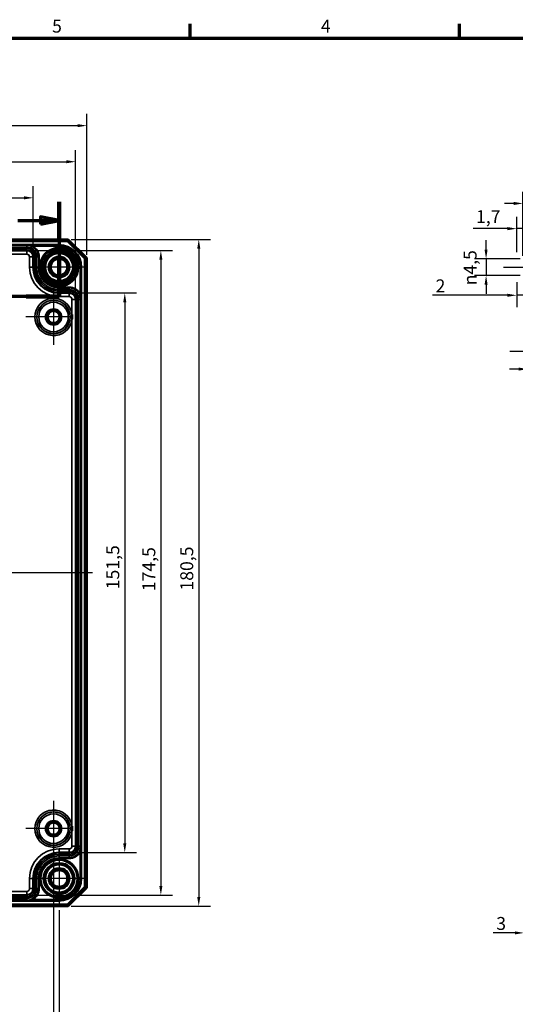
# Model space of a CAD drawing. Units: millimetres. Extents: x 16 to 588, y 6 to 415.
# Drawn here: x 256 to 390, y 148 to 415 of the extents above; entities that cross this region are included whole.
import ezdxf

# ---------------------------------------------------------------- set-up
doc = ezdxf.new("R2010")
doc.units = ezdxf.units.MM
doc.layers.get('0').update_dxf_attribs({"lineweight": 25})
for name, color, linetype, lineweight in [('Bemaßung (ISO)', 7, 'Continuous', 25), ('Mittellinie (ISO)', 7, 'Continuous', 25), ('Mittelpunktmarkierung (ISO)', 7, 'Continuous', 25), ('Rahmen (ISO)', 7, 'Continuous', 70), ('Schnittlinie (ISO)', 7, 'Continuous', 70), ('Sichtbar (ISO)', 7, 'Continuous', 50), ('Sichtbar schmal (ISO)', 7, 'Continuous', 35)]:
    doc.layers.add(name, color=color, linetype=linetype, lineweight=lineweight)
doc.styles.add('Bezeichnungstext (DIN)', font='isocpeur.ttf')
doc.styles.add('Notiztext (DIN)', font='isocpeur.ttf')
doc.dimstyles.new('Standard (DIN)', dxfattribs={"dimtxt": 3.5, "dimasz": 2.5, "dimexe": 3.175, "dimexo": 0.8, "dimgap": 0.8, "dimtad": 1, "dimrnd": 1e-08, "dimtxsty": 'Notiztext (DIN)', "dimcen": 0.09, "dimdle": 10, "dimclrd": 256, "dimclre": 256, "dimclrt": 256, "dimadec": 0, "dimazin": 0, "dimtfac": 1, "dimtmove": 0, "dimatfit": 3, "dimfxl": 1, "dimtolj": 1, "dimtzin": 0, "dimlwd": -1, "dimlwe": -1, "dimarcsym": 0})

# ---------------------------------------------------------------- blocks, each defined once
blk = doc.blocks.new('Ränder Vorgaberahmen')
at = {"layer": 'Rahmen (ISO)'}
for p, q in [((302, 410), (302, 413.9)), ((375, 410), (375, 413.9))]:
    blk.add_line(p, q, dxfattribs=at)
at = {"layer": 'Rahmen (ISO)', "flags": 128}
blk.add_lwpolyline([(20, 10), (20, 410), (584, 410), (584, 10), (20, 10)], dxfattribs=at)
at = {"layer": 'Rahmen (ISO)', "char_height": 3.5, "attachment_point": 7, "style": 'Notiztext (DIN)'}
for s, insert in [('5', (264.58, 410.4)), ('4', (337.4, 410.4))]:
    blk.add_mtext(s, dxfattribs=dict(at, insert=insert))
blk = doc.blocks.new('2DTransSchnitt0')
at = {"layer": 'Schnittlinie (ISO)', "linetype": 'Continuous'}
for p, q in [((266.48, 365.67), (266.48, 340.02)), ((255.29, 360.66), (261.48, 360.66)), ((266.48, 360.66), (261.48, 361.66)), ((261.48, 361.66), (261.48, 359.66)), ((261.48, 360.66), (266.48, 360.66)), ((261.48, 359.66), (266.48, 360.66)), ((266.48, 340.02), (242.98, 340.02)), ((242.98, 340.02), (242.98, 297)), ((242.98, 297), (200.48, 297)), ((200.48, 297), (200.48, 166.67)), ((189.41, 171.42), (195.48, 171.42)), ((200.48, 171.42), (195.48, 172.42)), ((195.48, 172.42), (195.48, 170.42)), ((195.48, 171.42), (200.48, 171.42)), ((195.48, 170.42), (200.48, 171.42))]:
    blk.add_line(p, q, dxfattribs=at)
at = {"layer": 'Schnittlinie (ISO)', "linetype": 'Continuous', "lineweight": 140}
for p, q in [((266.48, 365.67), (266.48, 355.64)), ((266.48, 350.04), (266.48, 340.02)), ((251.93, 340.02), (242.98, 340.02)), ((242.98, 340.02), (242.98, 329.42)), ((266.48, 340.02), (257.53, 340.02)), ((242.98, 307.61), (242.98, 297)), ((210.91, 297), (200.48, 297)), ((200.48, 297), (200.48, 287.5)), ((242.98, 297), (232.54, 297)), ((200.48, 176.17), (200.48, 166.67))]:
    blk.add_line(p, q, dxfattribs=at)
at = {"layer": 'Schnittlinie (ISO)', "linetype": 'Continuous', "flags": 128}
for points in [[(261.48, 359.66), (266.48, 360.66), (261.48, 361.66), (261.48, 359.66)], [(195.48, 170.42), (200.48, 171.42), (195.48, 172.42), (195.48, 170.42)]]:
    blk.add_lwpolyline(points, dxfattribs=at)
at = {"layer": 'Schnittlinie (ISO)'}
for points in [[(261.48, 359.66), (266.48, 360.66), (261.48, 361.66), (261.48, 359.66)], [(195.48, 170.42), (200.48, 171.42), (195.48, 172.42), (195.48, 170.42)]]:
    blk.add_solid(points, dxfattribs=at)
at = {"layer": 'Schnittlinie (ISO)', "char_height": 5.25, "attachment_point": 7, "style": 'Bezeichnungstext (DIN)'}
for insert in [(248.34, 358.94), (191.48, 164.16)]:
    blk.add_mtext('A', dxfattribs=dict(at, insert=insert))
blk = doc.blocks.new('*D7')
at = {"layer": 'Bemaßung (ISO)', "transparency": 16777216}
for p, q in [((106.48, 351.57), (106.48, 369.95)), ((259.48, 351.57), (259.48, 369.95)), ((108.98, 366.77), (256.98, 366.77))]:
    blk.add_line(p, q, dxfattribs=at)
for points in [[(108.98, 367.19), (108.98, 366.35), (106.48, 366.77)], [(256.98, 367.19), (256.98, 366.35), (259.48, 366.77)]]:
    blk.add_solid(points, dxfattribs=at)
at = {"layer": 'Defpoints', "color": 0, "transparency": 16777216}
for p in [(259.48, 366.77), (106.48, 350.77), (259.48, 350.77)]:
    blk.add_point(p, dxfattribs=at)
at = {"layer": 'Bemaßung (ISO)', "transparency": 16777216, "insert": (180, 371.07), "char_height": 3.5, "attachment_point": 1, "style": 'Notiztext (DIN)'}
blk.add_mtext('\\A1;153', dxfattribs=at)
blk = doc.blocks.new('*D8')
at = {"layer": 'Bemaßung (ISO)', "transparency": 16777216}
for p, q in [((94.98, 340.07), (94.98, 379.72)), ((270.97, 340.07), (270.97, 379.72)), ((97.48, 376.55), (268.47, 376.55))]:
    blk.add_line(p, q, dxfattribs=at)
for points in [[(97.48, 376.96), (97.48, 376.13), (94.98, 376.55)], [(268.47, 376.96), (268.47, 376.13), (270.97, 376.55)]]:
    blk.add_solid(points, dxfattribs=at)
at = {"layer": 'Defpoints', "color": 0, "transparency": 16777216}
for p in [(270.97, 376.55), (94.98, 339.27), (270.97, 339.27)]:
    blk.add_point(p, dxfattribs=at)
at = {"layer": 'Bemaßung (ISO)', "transparency": 16777216, "insert": (180, 380.85), "char_height": 3.5, "attachment_point": 1, "style": 'Notiztext (DIN)'}
blk.add_mtext('\\A1;176', dxfattribs=at)
blk = doc.blocks.new('*D9')
at = {"layer": 'Bemaßung (ISO)', "transparency": 16777216}
for p, q in [((91.98, 351.32), (91.98, 389.49)), ((273.98, 351.32), (273.98, 389.49)), ((94.48, 386.31), (271.48, 386.31))]:
    blk.add_line(p, q, dxfattribs=at)
for points in [[(94.48, 386.73), (94.48, 385.9), (91.98, 386.31)], [(271.48, 386.73), (271.48, 385.9), (273.98, 386.31)]]:
    blk.add_solid(points, dxfattribs=at)
at = {"layer": 'Defpoints', "color": 0, "transparency": 16777216}
for p in [(273.98, 386.31), (91.98, 350.52), (273.98, 350.52)]:
    blk.add_point(p, dxfattribs=at)
at = {"layer": 'Bemaßung (ISO)', "transparency": 16777216, "insert": (180, 390.61), "char_height": 3.5, "attachment_point": 1, "style": 'Notiztext (DIN)'}
blk.add_mtext('\\A1;182', dxfattribs=at)
blk = doc.blocks.new('*D10')
at = {"layer": 'Bemaßung (ISO)', "transparency": 16777216}
for p, q in [((270.02, 341.02), (287.45, 341.02)), ((284.28, 338.52), (284.28, 192.02)), ((270.02, 189.52), (287.45, 189.52))]:
    blk.add_line(p, q, dxfattribs=at)
for points in [[(283.86, 338.52), (284.69, 338.52), (284.28, 341.02)], [(283.86, 192.02), (284.69, 192.02), (284.28, 189.52)]]:
    blk.add_solid(points, dxfattribs=at)
at = {"layer": 'Defpoints', "color": 0, "transparency": 16777216}
for p in [(269.22, 341.02), (269.22, 189.52), (284.28, 189.52)]:
    blk.add_point(p, dxfattribs=at)
at = {"layer": 'Bemaßung (ISO)', "transparency": 16777216, "insert": (279.28, 260.81), "char_height": 3.5, "attachment_point": 1, "rotation": 90, "style": 'Notiztext (DIN)'}
blk.add_mtext('\\A1;151,5', dxfattribs=at)
blk = doc.blocks.new('*D11')
at = {"layer": 'Bemaßung (ISO)', "transparency": 16777216}
for p, q in [((258.53, 352.52), (297.23, 352.52)), ((294.05, 350.02), (294.05, 180.53)), ((258.53, 178.03), (297.23, 178.03))]:
    blk.add_line(p, q, dxfattribs=at)
for points in [[(293.63, 350.02), (294.47, 350.02), (294.05, 352.52)], [(293.63, 180.53), (294.47, 180.53), (294.05, 178.03)]]:
    blk.add_solid(points, dxfattribs=at)
at = {"layer": 'Defpoints', "color": 0, "transparency": 16777216}
for p in [(257.73, 352.52), (257.73, 178.03), (294.05, 178.03)]:
    blk.add_point(p, dxfattribs=at)
at = {"layer": 'Bemaßung (ISO)', "transparency": 16777216, "insert": (289.05, 260.29), "char_height": 3.5, "attachment_point": 1, "rotation": 90, "style": 'Notiztext (DIN)'}
blk.add_mtext('\\A1;174,5', dxfattribs=at)
blk = doc.blocks.new('*D12')
at = {"layer": 'Bemaßung (ISO)', "transparency": 16777216}
for p, q in [((269.78, 355.52), (307.49, 355.52)), ((304.32, 353.02), (304.32, 177.52)), ((269.78, 175.02), (307.49, 175.02))]:
    blk.add_line(p, q, dxfattribs=at)
for points in [[(303.9, 353.02), (304.74, 353.02), (304.32, 355.52)], [(303.9, 177.52), (304.74, 177.52), (304.32, 175.02)]]:
    blk.add_solid(points, dxfattribs=at)
at = {"layer": 'Defpoints', "color": 0, "transparency": 16777216}
for p in [(268.98, 355.52), (268.98, 175.02), (304.32, 175.02)]:
    blk.add_point(p, dxfattribs=at)
at = {"layer": 'Bemaßung (ISO)', "transparency": 16777216, "insert": (299.32, 260.46), "char_height": 3.5, "attachment_point": 1, "rotation": 90, "style": 'Notiztext (DIN)'}
blk.add_mtext('\\A1;180,5', dxfattribs=at)
blk = doc.blocks.new('*D20')
at = {"layer": 'Bemaßung (ISO)', "transparency": 16777216}
for p, q in [((100.98, 187.68), (100.98, 125.74)), ((264.98, 187.68), (264.98, 125.74)), ((103.48, 128.92), (262.48, 128.92))]:
    blk.add_line(p, q, dxfattribs=at)
for points in [[(103.48, 129.34), (103.48, 128.5), (100.98, 128.92)], [(262.48, 129.34), (262.48, 128.5), (264.98, 128.92)]]:
    blk.add_solid(points, dxfattribs=at)
at = {"layer": 'Defpoints', "color": 0, "transparency": 16777216}
for p in [(100.98, 188.48), (264.98, 188.48), (264.98, 128.92)]:
    blk.add_point(p, dxfattribs=at)
at = {"layer": 'Bemaßung (ISO)', "transparency": 16777216, "insert": (179.83, 133.22), "char_height": 3.5, "attachment_point": 1, "style": 'Notiztext (DIN)'}
blk.add_mtext('\\A1;164', dxfattribs=at)
blk = doc.blocks.new('*D21')
at = {"layer": 'Bemaßung (ISO)', "transparency": 16777216}
for p, q in [((99.48, 173.93), (99.48, 117.46)), ((266.48, 173.93), (266.48, 117.46)), ((101.98, 120.64), (263.98, 120.64))]:
    blk.add_line(p, q, dxfattribs=at)
for points in [[(101.98, 121.05), (101.98, 120.22), (99.48, 120.64)], [(263.98, 121.05), (263.98, 120.22), (266.48, 120.64)]]:
    blk.add_solid(points, dxfattribs=at)
at = {"layer": 'Defpoints', "color": 0, "transparency": 16777216}
for p in [(99.48, 174.73), (266.48, 174.73), (266.48, 120.64)]:
    blk.add_point(p, dxfattribs=at)
at = {"layer": 'Bemaßung (ISO)', "transparency": 16777216, "insert": (180, 124.94), "char_height": 3.5, "attachment_point": 1, "style": 'Notiztext (DIN)'}
blk.add_mtext('\\A1;167', dxfattribs=at)
blk = doc.blocks.new('*D27')
at = {"layer": 'Bemaßung (ISO)', "transparency": 16777216}
for p, q in [((392.16, 351.07), (392.16, 368.43)), ((399.46, 352.61), (399.46, 368.43)), ((389.66, 365.26), (387.16, 365.26)), ((392.16, 365.26), (394.66, 365.26)), ((396.96, 365.26), (394.66, 365.26)), ((399.46, 365.26), (396.96, 365.26)), ((401.96, 365.26), (404.46, 365.26))]:
    blk.add_line(p, q, dxfattribs=at)
for points in [[(389.66, 365.67), (389.66, 364.84), (392.16, 365.26)], [(401.96, 365.67), (401.96, 364.84), (399.46, 365.26)]]:
    blk.add_solid(points, dxfattribs=at)
at = {"layer": 'Defpoints', "color": 0, "transparency": 16777216}
for p in [(392.16, 365.26), (392.16, 350.27), (399.46, 351.81)]:
    blk.add_point(p, dxfattribs=at)
at = {"layer": 'Bemaßung (ISO)', "transparency": 16777216, "insert": (394.79, 370.26), "char_height": 3.5, "attachment_point": 1, "style": 'Notiztext (DIN)'}
blk.add_mtext('\\A1;7,3', dxfattribs=at)
blk = doc.blocks.new('*D28')
at = {"layer": 'Bemaßung (ISO)', "transparency": 16777216}
for p, q in [((390.46, 352.07), (390.46, 361.61)), ((392.16, 351.07), (392.16, 361.61)), ((387.96, 358.43), (378.64, 358.43)), ((392.16, 358.43), (390.46, 358.43)), ((394.66, 358.43), (397.16, 358.43))]:
    blk.add_line(p, q, dxfattribs=at)
for points in [[(387.96, 358.85), (387.96, 358.02), (390.46, 358.43)], [(394.66, 358.85), (394.66, 358.02), (392.16, 358.43)]]:
    blk.add_solid(points, dxfattribs=at)
at = {"layer": 'Defpoints', "color": 0, "transparency": 16777216}
for p in [(390.46, 358.43), (390.46, 351.27), (392.16, 350.27)]:
    blk.add_point(p, dxfattribs=at)
at = {"layer": 'Bemaßung (ISO)', "transparency": 16777216, "insert": (379.44, 363.43), "char_height": 3.5, "attachment_point": 1, "style": 'Notiztext (DIN)'}
blk.add_mtext('\\A1;1,7', dxfattribs=at)
blk = doc.blocks.new('*D29')
at = {"layer": 'Bemaßung (ISO)', "transparency": 16777216}
for p, q in [((390.46, 343.97), (390.46, 337.22)), ((387.96, 340.4), (367.68, 340.4)), ((392.46, 340.4), (390.46, 340.4)), ((394.96, 340.4), (397.46, 340.4))]:
    blk.add_line(p, q, dxfattribs=at)
for points in [[(387.96, 340.81), (387.96, 339.98), (390.46, 340.4)], [(394.96, 340.81), (394.96, 339.98), (392.46, 340.4)]]:
    blk.add_solid(points, dxfattribs=at)
at = {"layer": 'Defpoints', "color": 0, "transparency": 16777216}
for p in [(390.46, 344.77), (392.46, 340.6), (392.46, 340.4)]:
    blk.add_point(p, dxfattribs=at)
at = {"layer": 'Bemaßung (ISO)', "transparency": 16777216, "insert": (368.48, 344.7), "char_height": 3.5, "attachment_point": 1, "style": 'Notiztext (DIN)'}
blk.add_mtext('\\A1;2', dxfattribs=at)
blk = doc.blocks.new('*D30')
at = {"layer": 'Bemaßung (ISO)', "transparency": 16777216}
for p, q in [((382.16, 352.77), (382.16, 355.27)), ((391.36, 350.27), (378.98, 350.27)), ((382.16, 350.27), (382.16, 345.77)), ((391.36, 345.77), (378.98, 345.77)), ((382.16, 343.27), (382.16, 340.77))]:
    blk.add_line(p, q, dxfattribs=at)
for points in [[(381.74, 352.77), (382.57, 352.77), (382.16, 350.27)], [(381.74, 343.27), (382.57, 343.27), (382.16, 345.77)]]:
    blk.add_solid(points, dxfattribs=at)
at = {"layer": 'Defpoints', "color": 0, "transparency": 16777216}
for p in [(392.16, 350.27), (382.16, 345.77), (392.16, 345.77)]:
    blk.add_point(p, dxfattribs=at)
at = {"layer": 'Bemaßung (ISO)', "transparency": 16777216, "insert": (376.09, 343.07), "char_height": 3.5, "attachment_point": 1, "rotation": 90, "style": 'Notiztext (DIN)'}
blk.add_mtext('\\A1;{\\fAIGDT|b0|i0;\\ln}\\fISOCPEUR|b0|i0;4,5', dxfattribs=at)
blk = doc.blocks.new('*D31')
at = {"layer": 'Bemaßung (ISO)', "transparency": 16777216}
for p, q in [((393.46, 327.22), (393.46, 317.24)), ((390.96, 320.42), (388.46, 320.42)), ((393.46, 320.42), (398.46, 320.42)), ((400.96, 320.42), (408.92, 320.42))]:
    blk.add_line(p, q, dxfattribs=at)
for points in [[(390.96, 320.83), (390.96, 320), (393.46, 320.42)], [(400.96, 320.83), (400.96, 320), (398.46, 320.42)]]:
    blk.add_solid(points, dxfattribs=at)
at = {"layer": 'Defpoints', "color": 0, "transparency": 16777216}
for p in [(393.46, 328.02), (398.46, 329.77), (398.46, 320.42)]:
    blk.add_point(p, dxfattribs=at)
at = {"layer": 'Bemaßung (ISO)', "transparency": 16777216, "insert": (406.37, 324.72), "char_height": 3.5, "attachment_point": 1, "style": 'Notiztext (DIN)'}
blk.add_mtext('\\A1;5', dxfattribs=at)
blk = doc.blocks.new('*D39')
at = {"layer": 'Bemaßung (ISO)', "transparency": 16777216}
for p, q in [((395.46, 178.23), (395.46, 164.63)), ((392.46, 175.22), (392.46, 164.63)), ((389.96, 167.8), (384.11, 167.8)), ((395.46, 167.8), (392.46, 167.8)), ((397.96, 167.8), (400.46, 167.8))]:
    blk.add_line(p, q, dxfattribs=at)
for points in [[(389.96, 168.22), (389.96, 167.39), (392.46, 167.8)], [(397.96, 168.22), (397.96, 167.39), (395.46, 167.8)]]:
    blk.add_solid(points, dxfattribs=at)
at = {"layer": 'Defpoints', "color": 0, "transparency": 16777216}
for p in [(395.46, 179.03), (392.46, 176.02), (392.46, 167.8)]:
    blk.add_point(p, dxfattribs=at)
at = {"layer": 'Bemaßung (ISO)', "transparency": 16777216, "insert": (384.91, 172.1), "char_height": 3.5, "attachment_point": 1, "style": 'Notiztext (DIN)'}
blk.add_mtext('\\A1;3', dxfattribs=at)

msp = doc.modelspace()

# ---------------------------------------------------------------- linework, layer by layer
at = {"layer": 'Mittellinie (ISO)', "linetype": 'Continuous'}
for p, q in [((386.8559, 348.0237), (464.4564, 348.0237)), ((388.5858, 325.2737), (400.7574, 325.2737)), ((275.5229, 265.2737), (90.9012, 265.2737))]:
    msp.add_line(p, q, dxfattribs=at)
at = {"layer": 'Mittelpunktmarkierung (ISO)', "linetype": 'Continuous'}
for p, q in [((266.4773, 355.8219), (266.4773, 340.2254)), ((274.2756, 348.0237), (258.6791, 348.0237)), ((264.9773, 342.0693), (264.9773, 326.978)), ((269.9773, 334.5237), (257.4317, 334.5237)), ((264.9773, 203.5693), (264.9773, 188.478)), ((269.9773, 196.0237), (257.4317, 196.0237)), ((266.4773, 190.3219), (266.4773, 174.7254)), ((274.2756, 182.5237), (258.6791, 182.5237))]:
    msp.add_line(p, q, dxfattribs=at)
at = {"layer": 'Sichtbar (ISO)'}
for p, q in [((268.9773, 355.5237), (96.9773, 355.5237)), ((97.1844, 355.0237), (268.7702, 355.0237)), ((268.9773, 355.5237), (268.7702, 355.0237)), ((268.7702, 355.0237), (273.4773, 350.3166)), ((273.9773, 350.5237), (268.9773, 355.5237)), ((257.7273, 352.5212), (108.2273, 352.5212)), ((259.4773, 348.0237), (259.4773, 350.7712)), ((273.9773, 350.5237), (273.4773, 350.3166)), ((273.4773, 350.3166), (273.4773, 180.2308)), ((273.9773, 180.0237), (273.9773, 350.5237)), ((269.2249, 341.0237), (266.4773, 341.0237)), ((270.9749, 191.2737), (270.9749, 339.2737)), ((266.4773, 189.5237), (269.2249, 189.5237)), ((259.4773, 179.7761), (259.4773, 182.5237)), ((273.4773, 180.2308), (268.7702, 175.5237)), ((268.9773, 175.0237), (273.9773, 180.0237)), ((273.9773, 180.0237), (273.4773, 180.2308)), ((108.2273, 178.0261), (257.7273, 178.0261)), ((96.9773, 175.0237), (268.9773, 175.0237)), ((268.7702, 175.5237), (97.1844, 175.5237)), ((268.9773, 175.0237), (268.7702, 175.5237))]:
    msp.add_line(p, q, dxfattribs=at)
for centre, radius in [((266.4773, 348.0237), 5.0249), ((266.4773, 348.0237), 4.488), ((266.4773, 348.0237), 4.188), ((266.4773, 348.0237), 4.15), ((266.4773, 348.0237), 3.7835), ((266.4773, 348.0237), 2.8), ((266.4773, 348.0237), 2.5), ((266.4773, 348.0237), 2.25), ((264.9773, 334.5237), 1.9913), ((264.9773, 334.5237), 1.7), ((264.9773, 334.5237), 1.6215), ((264.9773, 196.0237), 1.9913), ((264.9773, 196.0237), 1.7), ((264.9773, 196.0237), 1.6215), ((266.4773, 182.5237), 5.0249), ((266.4773, 182.5237), 4.188), ((266.4773, 182.5237), 4.15), ((266.4773, 182.5237), 3.7835), ((266.4773, 182.5237), 2.8), ((266.4773, 182.5237), 2.5), ((266.4773, 182.5237), 2.25)]:
    msp.add_circle(centre, radius, dxfattribs=at)
for centre, radius, start, end in [((257.7273, 350.7712), 1.75, 0, 90), ((266.4773, 348.0237), 7, 180, 270), ((269.2249, 339.2737), 1.75, 0, 90), ((266.4773, 182.5237), 7, 90, 180), ((269.2249, 191.2737), 1.75, 270, 0), ((257.7273, 179.7761), 1.75, 270, 0)]:
    msp.add_arc(centre, radius, start, end, dxfattribs=at)
for points, knots in [([(269.9749, 333.8287), (269.9761, 333.8435), (269.9773, 333.8584), (269.9796, 333.8886), (269.9807, 333.9039), (269.99, 334.0361), (269.9959, 334.1531), (270.0018, 334.3547), (270.0031, 334.4392), (270.0031, 334.6082), (270.0018, 334.6927), (269.9959, 334.8943), (269.99, 335.0113), (269.9807, 335.1435), (269.9796, 335.1588), (269.9773, 335.189), (269.9761, 335.2038), (269.9749, 335.2187)], [-0.134672214, -0.134672214, -0.134672214, -0.134672214, -0.130193621, -0.130193621, -0.125591294, -0.125591294, -0.09044866, -0.09044866, -0.06509681, -0.06509681, -0.039744961, -0.039744961, -0.004602327, -0.004602327, 0, 0, 0.004478593, 0.004478593, 0.004478593, 0.004478593]), ([(269.9749, 195.3287), (269.9761, 195.3435), (269.9773, 195.3584), (269.9796, 195.3886), (269.9807, 195.4039), (269.99, 195.5361), (269.9959, 195.6531), (270.0018, 195.8547), (270.0031, 195.9392), (270.0031, 196.1082), (270.0018, 196.1927), (269.9959, 196.3943), (269.99, 196.5113), (269.9807, 196.6435), (269.9796, 196.6588), (269.9773, 196.689), (269.9761, 196.7038), (269.9749, 196.7187)], [-0.134672214, -0.134672214, -0.134672214, -0.134672214, -0.130193621, -0.130193621, -0.125591294, -0.125591294, -0.09044866, -0.09044866, -0.065096811, -0.065096811, -0.039744961, -0.039744961, -0.004602327, -0.004602327, 0, 0, 0.004478593, 0.004478593, 0.004478593, 0.004478593])]:
    msp.add_open_spline(points, degree=3, knots=knots, dxfattribs=at)
at = {"layer": 'Sichtbar schmal (ISO)'}
for p, q in [((266.4773, 354.123), (99.4773, 354.123)), ((99.4773, 353.923), (266.4773, 353.923)), ((257.7273, 353.9184), (108.2273, 353.9184)), ((108.2273, 353.4184), (257.7273, 353.4184)), ((257.7273, 353.024), (108.2273, 353.024)), ((108.2273, 352.524), (257.7273, 352.524)), ((266.4773, 353.9219), (257.7273, 353.9219)), ((257.7273, 353.9219), (257.7273, 353.9184)), ((257.7273, 353.9184), (257.7273, 353.4184)), ((257.7273, 352.524), (257.7273, 353.024)), ((257.7273, 352.5212), (257.7273, 352.524)), ((257.7273, 352.5212), (257.7273, 351.5212)), ((259.2174, 353.5457), (259.312, 353.7219)), ((259.312, 353.7219), (266.4773, 353.7219)), ((266.4773, 353.923), (266.4773, 354.123)), ((266.4773, 353.923), (266.4773, 353.9219)), ((266.4773, 353.9219), (266.4773, 353.7219)), ((108.2273, 351.5212), (257.7273, 351.5212)), ((258.4773, 350.7712), (259.4773, 350.7712)), ((258.4773, 350.7712), (258.4773, 348.0237)), ((259.4773, 350.7712), (259.4801, 350.7712)), ((259.9801, 350.7712), (259.4801, 350.7712)), ((259.4801, 350.7712), (259.4801, 348.0237)), ((259.9801, 348.0237), (259.9801, 350.7712)), ((260.8745, 350.7712), (260.3745, 350.7712)), ((260.3745, 350.7712), (260.3745, 348.0237)), ((260.8766, 350.7712), (260.8745, 350.7712)), ((260.8745, 348.0237), (260.8745, 350.7712)), ((260.8766, 350.7712), (261.0766, 350.7712)), ((260.8766, 350.7712), (260.8766, 348.0237)), ((261.0766, 348.0237), (261.0766, 350.7712)), ((258.4773, 348.0237), (259.4773, 348.0237)), ((259.4773, 348.0237), (259.4801, 348.0237)), ((259.9801, 348.0237), (259.4801, 348.0237)), ((260.8745, 348.0237), (260.3745, 348.0237)), ((260.8766, 348.0237), (260.8745, 348.0237)), ((260.8766, 348.0237), (261.0766, 348.0237)), ((272.1756, 348.0237), (272.1756, 340.8584)), ((272.3756, 348.0237), (272.1756, 348.0237)), ((272.3756, 339.2737), (272.3756, 348.0237)), ((272.3766, 348.0237), (272.3756, 348.0237)), ((272.3766, 348.0237), (272.5766, 348.0237)), ((272.3766, 348.0237), (272.3766, 182.5237)), ((272.5766, 182.5237), (272.5766, 348.0237)), ((266.4773, 342.423), (266.4773, 342.623)), ((269.2249, 342.623), (266.4773, 342.623)), ((266.4773, 342.423), (269.2249, 342.423)), ((266.4773, 342.423), (266.4773, 342.4209)), ((269.2249, 342.4209), (266.4773, 342.4209)), ((266.4773, 342.4209), (266.4773, 341.9209)), ((266.4773, 341.9209), (269.2249, 341.9209)), ((269.2249, 341.5265), (266.4773, 341.5265)), ((266.4773, 341.5265), (266.4773, 341.0265)), ((269.2249, 342.423), (269.2249, 342.623)), ((269.2249, 342.423), (269.2249, 342.4209)), ((269.2249, 342.4209), (269.2249, 341.9209)), ((269.2249, 341.5265), (269.2249, 341.0265)), ((266.4773, 341.0237), (266.4773, 341.0265)), ((266.4773, 341.0265), (269.2249, 341.0265)), ((266.4773, 340.0237), (266.4773, 341.0237)), ((266.4773, 340.0237), (269.2249, 340.0237)), ((269.2249, 341.0237), (269.2249, 341.0265)), ((269.2249, 340.0237), (269.2249, 341.0237)), ((269.9749, 339.2737), (270.9749, 339.2737)), ((269.9749, 339.2737), (269.9749, 335.2187)), ((270.9749, 339.2737), (270.9777, 339.2737)), ((271.4777, 339.2737), (270.9777, 339.2737)), ((270.9777, 339.2737), (270.9777, 191.2737)), ((271.4777, 191.2737), (271.4777, 339.2737)), ((272.3721, 339.2737), (271.8721, 339.2737)), ((271.8721, 339.2737), (271.8721, 191.2737)), ((271.9994, 340.7637), (272.1756, 340.8584)), ((272.3756, 339.2737), (272.3721, 339.2737)), ((272.3721, 191.2737), (272.3721, 339.2737)), ((269.9749, 333.8287), (269.9749, 196.7187)), ((269.9749, 195.3287), (269.9749, 191.2737)), ((266.4773, 190.5237), (266.4773, 189.5237)), ((269.2249, 190.5237), (266.4773, 190.5237)), ((266.4773, 189.5237), (266.4773, 189.5209)), ((266.4773, 189.0209), (266.4773, 189.5209)), ((269.2249, 189.5209), (266.4773, 189.5209)), ((269.2249, 190.5237), (269.2249, 189.5237)), ((269.2249, 189.5237), (269.2249, 189.5209)), ((269.2249, 189.0209), (269.2249, 189.5209)), ((269.9749, 191.2737), (270.9749, 191.2737)), ((270.9749, 191.2737), (270.9777, 191.2737)), ((271.4777, 191.2737), (270.9777, 191.2737)), ((272.3721, 191.2737), (271.8721, 191.2737)), ((271.9994, 189.7836), (272.1756, 189.689)), ((272.1756, 189.689), (272.1756, 182.5237)), ((272.3756, 191.2737), (272.3721, 191.2737)), ((272.3756, 182.5237), (272.3756, 191.2737)), ((266.4773, 189.0209), (269.2249, 189.0209)), ((266.4773, 188.1265), (266.4773, 188.6265)), ((269.2249, 188.6265), (266.4773, 188.6265)), ((266.4773, 188.1244), (266.4773, 188.1265)), ((266.4773, 188.1265), (269.2249, 188.1265)), ((266.4773, 188.1244), (266.4773, 187.9244)), ((269.2249, 188.1244), (266.4773, 188.1244)), ((266.4773, 187.9244), (269.2249, 187.9244)), ((269.2249, 188.1265), (269.2249, 188.6265)), ((269.2249, 188.1244), (269.2249, 188.1265)), ((269.2249, 188.1244), (269.2249, 187.9244)), ((258.4773, 182.5237), (259.4773, 182.5237)), ((258.4773, 182.5237), (258.4773, 179.7761)), ((259.4773, 182.5237), (259.4801, 182.5237)), ((259.9801, 182.5237), (259.4801, 182.5237)), ((259.4801, 182.5237), (259.4801, 179.7761)), ((259.9801, 179.7761), (259.9801, 182.5237)), ((260.8745, 182.5237), (260.3745, 182.5237)), ((260.3745, 182.5237), (260.3745, 179.7761)), ((260.8766, 182.5237), (260.8745, 182.5237)), ((260.8745, 179.7761), (260.8745, 182.5237)), ((260.8766, 182.5237), (261.0766, 182.5237)), ((260.8766, 182.5237), (260.8766, 179.7761)), ((261.0766, 179.7761), (261.0766, 182.5237)), ((272.3756, 182.5237), (272.1756, 182.5237)), ((272.3766, 182.5237), (272.3756, 182.5237)), ((272.5766, 182.5237), (272.3766, 182.5237)), ((257.7273, 179.0261), (108.2273, 179.0261)), ((257.7273, 179.0261), (257.7273, 178.0261)), ((258.4773, 179.7761), (259.4773, 179.7761)), ((259.4773, 179.7761), (259.4801, 179.7761)), ((259.9801, 179.7761), (259.4801, 179.7761)), ((260.8745, 179.7761), (260.3745, 179.7761)), ((260.8766, 179.7761), (260.8745, 179.7761)), ((260.8766, 179.7761), (261.0766, 179.7761)), ((266.4773, 176.6244), (99.4773, 176.6244)), ((99.4773, 176.4244), (266.4773, 176.4244)), ((257.7273, 178.0233), (108.2273, 178.0233)), ((108.2273, 177.5233), (257.7273, 177.5233)), ((257.7273, 177.1289), (108.2273, 177.1289)), ((108.2273, 176.6289), (257.7273, 176.6289)), ((257.7273, 178.0261), (257.7273, 178.0233)), ((257.7273, 177.5233), (257.7273, 178.0233)), ((257.7273, 176.6289), (257.7273, 177.1289)), ((257.7273, 176.6254), (257.7273, 176.6289)), ((257.7273, 176.6254), (266.4773, 176.6254)), ((259.2174, 177.0016), (259.312, 176.8254)), ((266.4773, 176.8254), (259.312, 176.8254)), ((266.4773, 176.6254), (266.4773, 176.8254)), ((266.4773, 176.6244), (266.4773, 176.6254)), ((266.4773, 176.6244), (266.4773, 176.4244))]:
    msp.add_line(p, q, dxfattribs=at)
for centre, radius in [((266.4773, 348.0237), 5.2983), ((266.4773, 348.0237), 5.0983), ((264.9773, 334.5237), 4.5457), ((264.9773, 334.5237), 4.502), ((264.9773, 334.5237), 4.002), ((264.9773, 334.5237), 2.1983), ((264.9773, 334.5237), 1.9983), ((264.9773, 196.0237), 4.5457), ((264.9773, 196.0237), 4.502), ((264.9773, 196.0237), 4.002), ((264.9773, 196.0237), 2.1983), ((264.9773, 196.0237), 1.9983), ((266.4773, 182.5237), 5.2983), ((266.4773, 182.5237), 5.0983)]:
    msp.add_circle(centre, radius, dxfattribs=at)
for centre, radius, start, end in [((257.7273, 350.7712), 3.1472, 0, 90), ((257.7273, 350.7712), 2.6472, 0, 90), ((257.7273, 350.7712), 2.2528, 0, 90), ((257.7273, 350.7712), 1.7528, 0, 90), ((257.7273, 350.7712), 3.1493, 0, 61.761815), ((257.7273, 350.7712), 3.3493, 0, 61.761815), ((266.4773, 348.0237), 5, 350, 260), ((266.4773, 348.0237), 6.0993, 0, 90), ((266.4773, 348.0237), 5.8993, 0, 90), ((266.4773, 348.0237), 5.8983, 0, 90), ((266.4773, 348.0237), 5.6983, 0, 90), ((257.7273, 350.7712), 0.75, 0, 90), ((266.4773, 348.0237), 8, 180, 270), ((266.4773, 348.0237), 6.9972, 180, 270), ((266.4773, 348.0237), 6.4972, 180, 270), ((266.4773, 348.0237), 6.1028, 180, 270), ((266.4773, 348.0237), 5.6028, 180, 270), ((266.4773, 348.0237), 5.6007, 180, 270), ((266.4773, 348.0237), 5.4007, 180, 270), ((269.2249, 339.2737), 3.3493, 28.238185, 90), ((269.2249, 339.2737), 3.1493, 28.238185, 90), ((269.2249, 339.2737), 3.1472, 0, 90), ((269.2249, 339.2737), 2.6472, 0, 90), ((269.2249, 339.2737), 2.2528, 0, 90), ((264.9773, 334.5237), 5.0457, 7.917586, 352.082414), ((269.2249, 339.2737), 1.7528, 0, 90), ((269.2249, 339.2737), 0.75, 0, 90), ((264.9773, 196.0237), 5.0457, 7.917586, 352.082414), ((266.4773, 182.5237), 8, 90, 180), ((266.4773, 182.5237), 6.9972, 90, 180), ((269.2249, 191.2737), 3.1472, 270, 0), ((269.2249, 191.2737), 2.6472, 270, 0), ((269.2249, 191.2737), 2.2528, 270, 0), ((269.2249, 191.2737), 1.7528, 270, 0), ((269.2249, 191.2737), 0.75, 270, 0), ((269.2249, 191.2737), 3.1493, 270, 331.761815), ((269.2249, 191.2737), 3.3493, 270, 331.761815), ((266.4773, 182.5237), 6.4972, 90, 180), ((266.4773, 182.5237), 6.1028, 90, 180), ((266.4773, 182.5237), 5.6028, 90, 180), ((266.4773, 182.5237), 5.6007, 90, 180), ((266.4773, 182.5237), 5.4007, 90, 180), ((266.4773, 182.5237), 5, 350, 260), ((266.4773, 182.5237), 5.6983, 270, 0), ((266.4773, 182.5237), 5.8993, 270, 0), ((266.4773, 182.5237), 6.0993, 270, 0), ((266.4773, 182.5237), 5.8983, 270, 0), ((257.7273, 179.7761), 3.1472, 270, 0), ((257.7273, 179.7761), 2.6472, 270, 0), ((257.7273, 179.7761), 2.2528, 270, 0), ((257.7273, 179.7761), 1.7528, 270, 0), ((257.7273, 179.7761), 0.75, 270, 0), ((257.7273, 179.7761), 3.1493, 298.238185, 0), ((257.7273, 179.7761), 3.3493, 298.238185, 0)]:
    msp.add_arc(centre, radius, start, end, dxfattribs=at)
for points, knots in [([(259.312, 353.7219), (259.1795, 353.7575), (259.0426, 353.7885), (258.6823, 353.8562), (258.4563, 353.8854), (258.0614, 353.9155), (257.8938, 353.9218), (257.7273, 353.9219)], [-0.169278713, -0.169278713, -0.169278713, -0.169278713, -0.124162534, -0.124162534, -0.051976648, -0.051976648, 0.0008504, 0.0008504, 0.0008504, 0.0008504]), ([(257.7273, 353.9219), (257.8838, 353.9217), (258.0414, 353.9099), (258.4127, 353.8533), (258.6253, 353.7983), (258.9641, 353.671), (259.0928, 353.6126), (259.2174, 353.5457)], [-0.0008504, -0.0008504, -0.0008504, -0.0008504, 0.051976648, 0.051976648, 0.124162534, 0.124162534, 0.169278713, 0.169278713, 0.169278713, 0.169278713]), ([(271.9994, 340.7637), (272.0663, 340.6392), (272.1246, 340.5104), (272.241, 340.2008), (272.291, 340.0186), (272.3585, 339.6481), (272.3753, 339.4601), (272.3756, 339.2737)], [0, 0, 0, 0, 0.045116179, 0.045116179, 0.107200133, 0.107200133, 0.170129112, 0.170129112, 0.170129112, 0.170129112]), ([(272.3756, 339.2737), (272.3755, 339.4719), (272.3665, 339.6719), (272.3307, 340.0659), (272.3041, 340.2597), (272.2422, 340.589), (272.2112, 340.7259), (272.1756, 340.8584)], [-0.170129112, -0.170129112, -0.170129112, -0.170129112, -0.107200133, -0.107200133, -0.045116179, -0.045116179, 0, 0, 0, 0]), ([(272.3756, 191.2737), (272.3754, 191.1172), (272.3635, 190.9596), (272.3069, 190.5883), (272.252, 190.3757), (272.1246, 190.0369), (272.0663, 189.9082), (271.9994, 189.7836)], [-0.0008504, -0.0008504, -0.0008504, -0.0008504, 0.051976648, 0.051976648, 0.124162534, 0.124162534, 0.169278713, 0.169278713, 0.169278713, 0.169278713]), ([(272.1756, 189.689), (272.2112, 189.8215), (272.2422, 189.9584), (272.3099, 190.3187), (272.3391, 190.5448), (272.3692, 190.9396), (272.3755, 191.1073), (272.3756, 191.2737)], [-0.169278713, -0.169278713, -0.169278713, -0.169278713, -0.124162534, -0.124162534, -0.051976648, -0.051976648, 0.0008504, 0.0008504, 0.0008504, 0.0008504]), ([(259.2174, 177.0016), (259.0928, 176.9347), (258.9641, 176.8764), (258.6545, 176.76), (258.4723, 176.71), (258.1018, 176.6425), (257.9138, 176.6257), (257.7273, 176.6254)], [0, 0, 0, 0, 0.045116179, 0.045116179, 0.107200133, 0.107200133, 0.170129112, 0.170129112, 0.170129112, 0.170129112]), ([(257.7273, 176.6254), (257.9256, 176.6256), (258.1255, 176.6345), (258.5196, 176.6704), (258.7134, 176.697), (259.0426, 176.7589), (259.1795, 176.7899), (259.312, 176.8254)], [-0.170129112, -0.170129112, -0.170129112, -0.170129112, -0.107200133, -0.107200133, -0.045116179, -0.045116179, 0, 0, 0, 0])]:
    msp.add_open_spline(points, degree=3, knots=knots, dxfattribs=at)

# ---------------------------------------------------------------- block references
msp.add_blockref('Ränder Vorgaberahmen', (0, 0))
at = {"layer": 'Schnittlinie (ISO)'}
msp.add_blockref('2DTransSchnitt0', (0, 0), dxfattribs=at)

# ---------------------------------------------------------------- dimensions: what is measured, and where the dimension line sits
at = {"layer": 'Bemaßung (ISO)'}
for base, p1, p2, angle, override, picture, middle in [((273.9773, 386.3132), (91.9773, 350.5237), (273.9773, 350.5237), 180, {"dimgap": 0.8, "dimdec": 2, "dimtol": 0, "dimlim": 0, "dimtp": 0, "dimtm": 0, "dimtdec": 2, "dimtofl": 0, "dimatfit": 1}, '*D9', (182.9773, 386.3132)), ((270.9749, 376.5468), (94.9798, 339.2737), (270.9749, 339.2737), 180, {"dimgap": 0.8, "dimdec": 2, "dimtol": 0, "dimlim": 0, "dimtp": 0, "dimtm": 0, "dimtdec": 2, "dimtofl": 0, "dimatfit": 1}, '*D8', (182.9773, 376.5468)), ((259.4773, 366.7712), (106.4773, 350.7712), (259.4773, 350.7712), 180, {"dimgap": 0.8, "dimdec": 2, "dimtol": 0, "dimlim": 0, "dimtp": 0, "dimtm": 0, "dimtdec": 2, "dimtofl": 0, "dimatfit": 1}, '*D7', (182.9773, 366.7712)), ((392.1567, 365.2572), (399.4567, 351.8072), (392.1567, 350.2737), 180, {"dimgap": 0.8, "dimdec": 2, "dimtol": 0, "dimlim": 0, "dimtp": 0, "dimtm": 0, "dimtdec": 2, "dimtofl": 0}, '*D27', (397.5065, 365.2572)), ((390.4567, 358.4334), (392.1567, 350.2737), (390.4567, 351.2737), 180, {"dimgap": 0.8, "dimdec": 2, "dimtol": 0, "dimlim": 0, "dimtp": 0, "dimtm": 0, "dimtdec": 2, "dimtofl": 1, "dimatfit": 1}, '*D28', (381.7998, 358.4334)), ((304.3189, 175.0237), (268.9773, 355.5237), (268.9773, 175.0237), 90, {"dimgap": 0.8, "dimdec": 2, "dimtol": 0, "dimlim": 0, "dimtp": 0, "dimtm": 0, "dimtdec": 2, "dimtofl": 0, "dimatfit": 1}, '*D12', (304.3189, 265.2737)), ((294.0511, 178.0261), (257.7273, 352.5212), (257.7273, 178.0261), 90, {"dimgap": 0.8, "dimdec": 2, "dimtol": 0, "dimlim": 0, "dimtp": 0, "dimtm": 0, "dimtdec": 2, "dimtofl": 0, "dimatfit": 1}, '*D11', (294.0511, 265.2737)), ((284.2761, 189.5237), (269.2249, 341.0237), (269.2249, 189.5237), 90, {"dimgap": 0.8, "dimdec": 2, "dimtol": 0, "dimlim": 0, "dimtp": 0, "dimtm": 0, "dimtdec": 2, "dimtofl": 0, "dimatfit": 1}, '*D10', (284.2761, 265.2737)), ((264.9773, 128.9194), (100.9773, 188.478), (264.9773, 188.478), 180, {"dimgap": 0.8, "dimdec": 2, "dimtol": 0, "dimlim": 0, "dimtp": 0, "dimtm": 0, "dimtdec": 2, "dimtofl": 0, "dimatfit": 1}, '*D20', (182.9773, 128.9194)), ((266.4773, 120.637), (99.4773, 174.7254), (266.4773, 174.7254), 180, {"dimgap": 0.8, "dimdec": 2, "dimtol": 0, "dimlim": 0, "dimtp": 0, "dimtm": 0, "dimtdec": 2, "dimtofl": 0, "dimatfit": 1}, '*D21', (182.9773, 120.637))]:
    dim = msp.add_linear_dim(base=base, p1=p1, p2=p2, angle=angle, dimstyle='Standard (DIN)', override=override, dxfattribs=at)
    dim.commit()
    dim.dimension.update_dxf_attribs({"geometry": picture, "text_midpoint": middle, "dimtype": 160})
dim = msp.add_linear_dim(base=(382.1567, 345.7737), p1=(392.1567, 350.2737), p2=(392.1567, 345.7737), angle=90, text='{\\fAIGDT|b0|i0;\\ln}\\fISOCPEUR|b0|i0;<>', dimstyle='Standard (DIN)', override={"dimgap": 0.8, "dimdec": 2, "dimtol": 0, "dimlim": 0, "dimtp": 0, "dimtm": 0, "dimtdec": 2, "dimtofl": 1, "dimatfit": 1}, dxfattribs=at)
dim.commit()
dim.dimension.update_dxf_attribs({"geometry": '*D30', "text_midpoint": (382.1567, 348.0237), "dimtype": 160})
for base, p1, p2, override, picture, middle in [((392.4567, 340.3967), (390.4567, 344.7737), (392.4567, 340.6002), {"dimgap": 0.8, "dimdec": 2, "dimse2": 1, "dimtol": 0, "dimlim": 0, "dimtp": 0, "dimtm": 0, "dimtdec": 2, "dimtofl": 1, "dimatfit": 1}, '*D29', (369.3582, 340.3967)), ((398.4567, 320.4182), (393.4567, 328.0237), (398.4567, 329.765), {"dimgap": 0.8, "dimdec": 2, "dimse2": 1, "dimtol": 0, "dimlim": 0, "dimtp": 0, "dimtm": 0, "dimtdec": 2, "dimtofl": 1, "dimatfit": 1}, '*D31', (407.2401, 320.4182)), ((392.4567, 167.8031), (395.4567, 179.0261), (392.4567, 176.0237), {"dimgap": 0.8, "dimdec": 2, "dimtol": 0, "dimlim": 0, "dimtp": 0, "dimtm": 0, "dimtdec": 2, "dimtofl": 1, "dimatfit": 1}, '*D39', (385.7817, 167.8031))]:
    dim = msp.add_linear_dim(base=base, p1=p1, p2=p2, dimstyle='Standard (DIN)', override=override, dxfattribs=at)
    dim.commit()
    dim.dimension.update_dxf_attribs({"geometry": picture, "text_midpoint": middle, "dimtype": 160})

doc.saveas('drawing.dxf')
